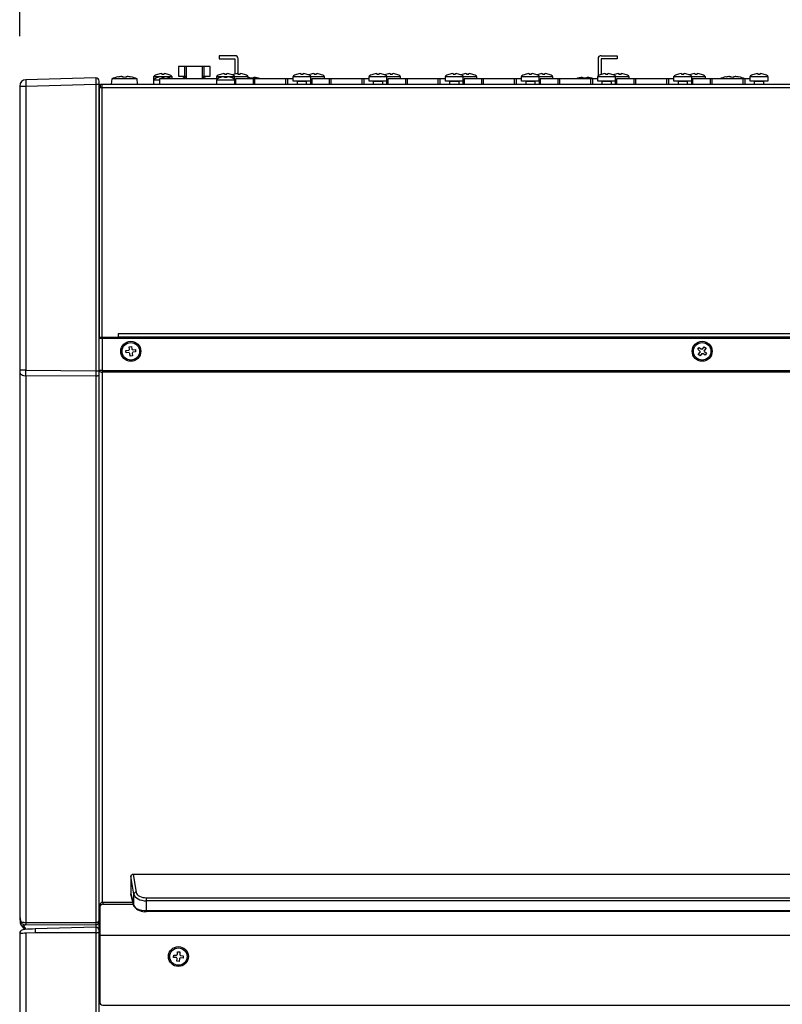
# Model space of a CAD drawing. Units: millimetres. Extents: x 389 to 523, y 245 to 359.
# Drawn here: x 411 to 421, y 328 to 340 of the extents above; entities that cross this region are included whole.
import ezdxf

# ---------------------------------------------------------------- set-up
doc = ezdxf.new("R2010")
doc.units = ezdxf.units.MM
doc.layers.add('GAIKEI', color=7, linetype='Continuous')
doc.layers.add('SUNPO', color=3, linetype='Continuous')
doc.styles.get("Standard").update_dxf_attribs({"font": 'monotxt.shx', "bigfont": 'bigfont.shx'})
doc.dimstyles.get("Standard").update_dxf_attribs({"dimscale": 0, "dimtxt": 2.5, "dimasz": 2.5, "dimexe": 1.25, "dimexo": 0.625, "dimtad": 1, "dimdec": 8, "dimtxsty": 'Standard', "dimblk": 'OPEN30', "dimcen": 2.5, "dimadec": 8, "dimazin": 2, "dimtfac": 1, "dimtdec": 8, "dimtmove": 0, "dimatfit": 3, "dimldrblk": 'OPEN30', "dimfxl": 1, "dimfrac": 2, "dimarcsym": 0})

# ---------------------------------------------------------------- blocks, each defined once
blk = doc.blocks.new('_Open30')
at = {"color": 0, "linetype": 'ByBlock', "lineweight": -2}
for p, q in [((-1, 0.2679), (0, 0)), ((0, 0), (-1, -0.2679)), ((0, 0), (-1, 0))]:
    blk.add_line(p, q, dxfattribs=at)
blk = doc.blocks.new('*D3')
at = {"layer": 'Defpoints', "color": 0}
for p in [(411.36, 344.126), (411.36, 339.109), (450.16, 339.109)]:
    blk.add_point(p, dxfattribs=at)
at = {"layer": 'SUNPO', "color": 0, "lineweight": -2}
for p, q in [((411.36, 339.734), (411.36, 345.376)), ((450.16, 339.734), (450.16, 345.376)), ((447.66, 344.126), (413.86, 344.126))]:
    blk.add_line(p, q, dxfattribs=at)
at = {"layer": 'SUNPO', "color": 0, "lineweight": -2, "xscale": 2.5, "yscale": 2.5, "zscale": 2.5, "rotation": 180}
blk.add_blockref('_Open30', (411.36, 344.126), dxfattribs=at)
at = {"layer": 'SUNPO', "color": 0, "lineweight": -2, "xscale": 2.5, "yscale": 2.5, "zscale": 2.5}
blk.add_blockref('_Open30', (450.16, 344.126), dxfattribs=at)
at = {"layer": 'SUNPO', "color": 0, "insert": (430.76, 347.126), "char_height": 2.5, "attachment_point": 2}
blk.add_mtext('970', dxfattribs=at)

msp = doc.modelspace()

# ---------------------------------------------------------------- linework, layer by layer
at = {"layer": 'GAIKEI', "color": 7, "linetype": 'Continuous'}
for p, q in [((412.31995966, 339.20629247), (411.43786576, 339.18319448)), ((412.35996034, 313.36450263), (412.35996034, 339.16629299)), ((412.37999942, 339.1262935), (449.14000061, 339.1262935)), ((412.37999942, 339.08625349), (412.37999942, 339.1262935)), ((411.3599601, 339.10322174), (411.3599601, 328.66716846)), ((412.35999968, 339.08625349), (412.35999968, 335.94225272)), ((412.35999968, 339.08625349), (449.16000035, 339.08625349)), ((411.37547547, 328.53693985), (411.37925737, 328.53160238)), ((411.37925737, 328.53160238), (411.42024189, 328.47921808)), ((412.31995966, 328.5058163), (411.55540731, 328.4857951)), ((411.3605943, 328.43014463), (411.3605943, 315.41948065))]:
    msp.add_line(p, q, dxfattribs=at)
at = {"layer": 'GAIKEI', "color": 1, "linetype": 'Continuous'}
for points in [[(414.07200005, 339.48621258), (413.87200024, 339.48621258), (413.87200024, 339.44621309), (414.07200005, 339.44621309), (414.07200005, 339.25489649)], [(414.11199954, 339.25499185), (414.11199954, 339.44621309)], [(418.64800003, 339.44621309), (418.64800003, 339.23061594)], [(418.68799951, 339.48621258), (418.88800051, 339.48621258), (418.88800051, 339.44621309), (418.68799951, 339.44621309), (418.68799951, 339.25043329)], [(413.11170723, 339.25481781), (413.1114569, 339.25531849)], [(413.65999963, 339.22629341), (413.75999954, 339.22629341), (413.75999954, 339.35029253), (413.35999992, 339.35029253), (413.35999992, 339.22629341), (413.45999982, 339.22629341)], [(413.44000008, 339.22629341), (413.44000008, 339.35029253)], [(413.45999982, 339.19429287), (413.45999982, 339.35029253)], [(413.65999963, 339.35029253), (413.65999963, 339.19429287)], [(413.68000057, 339.35029253), (413.68000057, 339.22629341)], [(414.17646315, 339.25531849), (414.17621281, 339.25481781)], [(415.99170711, 339.25481781), (415.99145677, 339.25531849)], [(417.05646303, 339.25531849), (417.05621269, 339.25481781)], [(419.66370728, 339.25481781), (419.66345694, 339.25531849)], [(420.7284632, 339.25531849), (420.72821286, 339.25481781)], [(412.31995966, 339.20629247), (412.31995966, 313.32450285)], [(412.40000036, 335.94225272), (412.40000036, 339.1262935)], [(412.84600046, 339.12669166), (412.84008529, 339.19429287), (412.51987484, 339.19429287), (412.51395967, 339.12669166), (412.84600046, 339.12669166), (412.84600046, 339.1262935)], [(412.51395967, 339.12669166), (412.51395967, 339.1262935)], [(412.51991417, 339.19429287), (412.5140002, 339.12669166), (412.5140002, 339.1262935)], [(413.05200007, 339.16633352), (413.05195954, 339.16633352), (413.05195954, 339.22219261), (413.27595975, 339.22219261), (413.27595975, 339.19429287)], [(413.05200007, 339.1262935), (413.05200007, 339.18215259), (413.11999943, 339.18215259)], [(413.85394123, 339.19429287), (413.11999943, 339.19429287), (413.11999943, 339.1262935)], [(413.84395983, 339.19429287), (413.84395983, 339.22219261), (414.23596051, 339.22219261), (414.23596051, 339.19429287)], [(413.84400036, 339.1262935), (413.84400036, 339.18215259), (414.06800058, 339.18215259), (414.06800058, 339.1262935)], [(414.00850322, 339.21527847), (414.00825288, 339.21477779)], [(414.06796005, 339.18308004), (414.06796005, 339.22219261)], [(414.06800058, 339.16633352), (414.08003953, 339.16633352)], [(414.08003953, 339.16233286), (414.06800058, 339.16233286)], [(414.80396059, 339.19429287), (414.08003953, 339.19429287), (414.08003953, 339.1262935)], [(414.30004027, 339.19429287), (414.30004027, 339.1262935)], [(414.32503965, 339.1262935), (414.32503965, 339.19429287)], [(414.71503999, 339.1262935), (414.71503999, 339.19429287)], [(414.74004056, 339.1262935), (414.74004056, 339.19429287)], [(415.04004028, 339.16633352), (414.80396059, 339.16633352), (414.80396059, 339.22219261), (415.19596007, 339.22219261), (415.19596007, 339.19429287)], [(414.97596052, 339.1262935), (414.97596052, 339.16233286), (414.85595968, 339.16233286), (414.85595968, 339.1262935)], [(415.04004028, 339.16233286), (415.02396014, 339.16233286), (415.02396014, 339.1262935)], [(415.02795961, 339.16633352), (415.02795961, 339.22219261)], [(415.76396015, 339.19429287), (415.04004028, 339.19429287), (415.04004028, 339.1262935)], [(415.26003983, 339.19429287), (415.26003983, 339.1262935)], [(415.2850404, 339.1262935), (415.2850404, 339.19429287)], [(415.67503955, 339.1262935), (415.67503955, 339.19429287)], [(415.70004013, 339.1262935), (415.70004013, 339.19429287)], [(416.00003984, 339.16633352), (415.76396015, 339.16633352), (415.76396015, 339.22219261), (416.15595963, 339.22219261), (416.15595963, 339.19429287)], [(415.93596008, 339.1262935), (415.93596008, 339.16233286), (415.81596043, 339.16233286), (415.81596043, 339.1262935)], [(416.00003984, 339.16233286), (415.9839597, 339.16233286), (415.9839597, 339.1262935)], [(415.98796036, 339.16633352), (415.98796036, 339.22219261)], [(416.72395971, 339.19429287), (416.00003984, 339.19429287), (416.00003984, 339.1262935)], [(416.22004058, 339.19429287), (416.22004058, 339.1262935)], [(416.24503996, 339.1262935), (416.24503996, 339.19429287)], [(416.63504031, 339.1262935), (416.63504031, 339.19429287)], [(416.66003969, 339.1262935), (416.66003969, 339.19429287)], [(416.96004059, 339.16633352), (416.72395971, 339.16633352), (416.72395971, 339.22219261), (417.11596038, 339.22219261), (417.11596038, 339.19429287)], [(416.89595964, 339.1262935), (416.89595964, 339.16233286), (416.77595999, 339.16233286), (416.77595999, 339.1262935)], [(416.96004059, 339.16233286), (416.94396045, 339.16233286), (416.94396045, 339.1262935)], [(416.94795992, 339.16633352), (416.94795992, 339.22219261)], [(417.68396046, 339.19429287), (416.96004059, 339.19429287), (416.96004059, 339.1262935)], [(417.18004015, 339.19429287), (417.18004015, 339.1262935)], [(417.20503953, 339.1262935), (417.20503953, 339.19429287)], [(417.59503987, 339.1262935), (417.59503987, 339.19429287)], [(417.62004044, 339.1262935), (417.62004044, 339.19429287)], [(417.92004015, 339.16633352), (417.68396046, 339.16633352), (417.68396046, 339.22219261), (418.07595995, 339.22219261), (418.07595995, 339.19429287)], [(417.85596039, 339.1262935), (417.85596039, 339.16233286), (417.73595955, 339.16233286), (417.73595955, 339.1262935)], [(417.92004015, 339.16233286), (417.90396001, 339.16233286), (417.90396001, 339.1262935)], [(417.90795949, 339.16633352), (417.90795949, 339.22219261)], [(418.64396002, 339.19429287), (417.92004015, 339.19429287), (417.92004015, 339.1262935)], [(418.14003971, 339.19429287), (418.14003971, 339.1262935)], [(418.16504028, 339.1262935), (418.16504028, 339.19429287)], [(418.55503943, 339.1262935), (418.55503943, 339.19429287)], [(418.58004, 339.1262935), (418.58004, 339.19429287)], [(418.88003972, 339.16633352), (418.64396002, 339.16633352), (418.64396002, 339.22219261), (419.03595951, 339.22219261), (419.03595951, 339.19429287)], [(418.81595995, 339.1262935), (418.81595995, 339.16233286), (418.69596031, 339.16233286), (418.69596031, 339.1262935)], [(418.88003972, 339.16233286), (418.86395958, 339.16233286), (418.86395958, 339.1262935)], [(418.86796024, 339.16633352), (418.86796024, 339.22219261)], [(419.60395958, 339.19429287), (418.88003972, 339.19429287), (418.88003972, 339.1262935)], [(419.10004046, 339.19429287), (419.10004046, 339.1262935)], [(419.12503984, 339.1262935), (419.12503984, 339.19429287)], [(419.51504018, 339.1262935), (419.51504018, 339.19429287)], [(419.54003956, 339.1262935), (419.54003956, 339.19429287)], [(419.84004047, 339.16633352), (419.60395958, 339.16633352), (419.60395958, 339.22219261), (419.99596026, 339.22219261), (419.99596026, 339.19429287)], [(419.77595952, 339.1262935), (419.77595952, 339.16233286), (419.65595987, 339.16233286), (419.65595987, 339.1262935)], [(419.84004047, 339.16233286), (419.82396033, 339.16233286), (419.82396033, 339.1262935)], [(419.8279598, 339.16633352), (419.8279598, 339.22219261)], [(420.56396034, 339.19429287), (419.84004047, 339.19429287), (419.84004047, 339.1262935)], [(420.06004002, 339.19429287), (420.06004002, 339.1262935)], [(420.08504059, 339.1262935), (420.08504059, 339.19429287)], [(420.47503974, 339.1262935), (420.47503974, 339.19429287)], [(420.50004032, 339.1262935), (420.50004032, 339.19429287)], [(420.56396034, 339.16633352), (420.56396034, 339.22219261)], [(420.56396034, 339.22219261), (420.78795996, 339.22219261), (420.78795996, 339.16633352), (420.56396034, 339.16633352)], [(420.73596027, 339.1262935), (420.73596027, 339.16233286), (420.61595943, 339.16233286), (420.61595943, 339.1262935)], [(411.3599601, 339.10322174), (411.43786576, 339.10322174), (411.43786576, 335.52339896), (412.31995966, 335.51611527), (412.35996034, 335.51611527)], [(412.35999968, 339.04808029), (412.35996034, 339.04629215), (412.35999968, 339.04629215)], [(412.35999968, 339.00629266), (412.35996034, 339.00629266)], [(412.35999968, 335.94225272), (449.16000035, 335.94225272), (449.16000035, 339.08625349)], [(412.40000036, 339.08629163), (412.37999942, 339.08629163)], [(412.39817169, 339.08625349), (412.39995983, 339.08629163), (412.39995983, 339.08625349)], [(412.35999968, 338.81229147), (412.35996034, 338.81229147)], [(412.35996034, 338.4802936), (412.35999968, 338.4802936)], [(412.35999968, 337.96629175), (412.35996034, 337.96629175)], [(412.35996034, 337.92629226), (412.35999968, 337.92629226)], [(412.35999968, 337.88629278), (412.35996034, 337.88629278)], [(412.35996034, 337.48629316), (412.35999968, 337.48629316)], [(412.35999968, 337.44629368), (412.35996034, 337.44629368)], [(412.35996034, 337.40629181), (412.35999968, 337.40629181)], [(412.35999968, 336.61229237), (412.35996034, 336.61229237)], [(412.35996034, 336.28029212), (412.35999968, 336.28029212)], [(412.35996034, 335.99767669), (412.35999968, 335.99767669)], [(449.16003969, 335.92229232), (412.35996034, 335.92229232)], [(412.39995983, 335.92229232), (412.39995983, 335.94225272)], [(412.40000036, 335.92229232), (412.40000036, 328.8183771)], [(412.4399605, 335.92229232), (412.4399605, 335.94225272)], [(412.43999984, 335.94225272), (412.43999984, 335.92229232)], [(412.48000052, 335.94225272), (412.48000052, 335.92229232)], [(448.91999986, 335.92229232), (448.91999986, 335.98229274), (412.60000017, 335.98229274), (412.60000017, 335.92229232)], [(448.91999986, 335.94221219), (412.60000017, 335.94221219)], [(412.73806717, 335.74510916), (412.70187285, 335.74131116), (412.69878294, 335.7707487), (412.73497846, 335.7745479)], [(412.74281647, 335.78422531), (412.73901846, 335.82041963), (412.76845601, 335.82350954), (412.77225521, 335.78731521)], [(412.78193262, 335.77947601), (412.81812694, 335.78327402), (412.82121685, 335.75383648), (412.78502252, 335.75003728)], [(419.93227866, 335.76508864), (419.90353968, 335.78741654), (419.92169883, 335.8107911), (419.950439, 335.7884632)], [(419.96279624, 335.79001411), (419.98512414, 335.81875309), (420.00849869, 335.80059274), (419.98617079, 335.77185377)], [(412.77718332, 335.74035987), (412.78098133, 335.70416554), (412.75154378, 335.70107564), (412.74774458, 335.73726996)], [(419.95720413, 335.73457106), (419.93487623, 335.70583209), (419.91150167, 335.72399243), (419.93382957, 335.75273141)], [(419.98772171, 335.75949653), (420.01646068, 335.73716863), (419.99830034, 335.71379408), (419.96956136, 335.73612198)], [(412.35996034, 335.52251443), (412.40000036, 335.52230581), (449.11999967, 335.52230581), (449.16003969, 335.52251443)], [(412.39995983, 335.52213296), (412.35996034, 335.52213296)], [(428.56124114, 328.83954748), (412.95867827, 328.83954748)], [(412.40800049, 328.8190399), (412.40800049, 328.79609689), (412.79452589, 328.79609689)], [(412.95867827, 328.71677979), (428.56124114, 328.71677979)], [(449.15200021, 328.40290292), (412.36799982, 328.40290292)], [(412.35996034, 328.25945958), (412.36799982, 328.25945958)], [(413.35049059, 328.1975077), (413.37997701, 328.1949459), (413.37680247, 328.15896019)], [(412.36799982, 328.0127333), (412.35996034, 328.0127333)], [(412.36799982, 327.92840465), (412.36796048, 327.92840465), (412.36796048, 327.92755231), (412.36799982, 327.92755231)], [(412.35996034, 327.54641398), (412.37275865, 327.54641398)]]:
    msp.add_lwpolyline(points, dxfattribs=at)
for points in [[(414.11200001, 339.44621262, 0.4142135624), (414.07200001, 339.48621262)], [(418.68800001, 339.48621262, 0.4142135624), (418.64800001, 339.44621262)], [(413.11145724, 339.25531827, 0.0748250786), (413.05698327, 339.23131776, 0.2570539229), (413.05196001, 339.22219256)], [(413.14136961, 339.26050082, 0.0379111325), (413.11170675, 339.25481783)], [(413.14137008, 339.26050171), (413.14916041, 339.26050171), (413.14916041, 339.25481781, -0.033762853), (413.17876008, 339.25481781), (413.17876008, 339.26050171), (413.1865504, 339.26050171)], [(413.21621328, 339.25481783, 0.0379111325), (413.18655042, 339.26050082)], [(413.2164624, 339.25531849, 0.022888757), (413.21621325, 339.25481781)], [(413.27596001, 339.22219256, 0.2570539229), (413.27093676, 339.23131776, 0.0748250786), (413.21646279, 339.25531827)], [(413.90345724, 339.25531827, 0.0748250786), (413.84898327, 339.23131776, 0.2570539229), (413.84396001, 339.22219256)], [(413.90370634, 339.25481781, 0.0025445133), (413.90345719, 339.25531849)], [(413.93336961, 339.26050082, 0.0379111325), (413.90370675, 339.25481783)], [(413.93336918, 339.26050171), (413.94115951, 339.26050171), (413.94115951, 339.25481781, -0.0337608887), (413.97076037, 339.25481781), (413.97076037, 339.26050171), (413.9785507, 339.26050171)], [(414.00821328, 339.25481783, 0.0379111325), (413.97855042, 339.26050082)], [(414.00846269, 339.25531849, 0.002544513), (414.00821354, 339.25481781)], [(414.06796001, 339.22219256, 0.2570539229), (414.06293676, 339.23131776, 0.0748250786), (414.00846279, 339.25531827)], [(414.07145724, 339.25531827, 0.0419793359), (414.03996001, 339.24383744)], [(414.0717068, 339.25481781, 0.0228887539), (414.07145765, 339.25531849)], [(414.10136961, 339.26050082, 0.0379111325), (414.07170675, 339.25481783)], [(414.10136964, 339.26050171), (414.10915997, 339.26050171), (414.10915997, 339.25481781, -0.033762853), (414.13875964, 339.25481781), (414.13875964, 339.26050171), (414.14654996, 339.26050171)], [(414.17621328, 339.25481783, 0.0379111325), (414.14655042, 339.26050082)], [(414.23596001, 339.22219256, 0.2570539229), (414.23093676, 339.23131776, 0.0748250786), (414.17646279, 339.25531827)], [(414.86345724, 339.25531827, 0.0748250786), (414.80898327, 339.23131776, 0.2570539229), (414.80396001, 339.22219256)], [(414.89336961, 339.26050082, 0.0379111325), (414.86370675, 339.25481783)], [(414.89336994, 339.26050171), (414.90116026, 339.26050171), (414.90116026, 339.25481781, -0.033762853), (414.93075993, 339.25481781), (414.93075993, 339.26050171), (414.93855026, 339.26050171)], [(414.96821328, 339.25481783, 0.0379111325), (414.93855042, 339.26050082)], [(414.96846225, 339.25531849, 0.0228887773), (414.96821311, 339.25481781)], [(415.02796001, 339.22219256, 0.2570539229), (415.02293676, 339.23131776, 0.0748250786), (414.96846279, 339.25531827)], [(415.03145724, 339.25531827, 0.0419793359), (414.99996001, 339.24383744)], [(415.03170636, 339.25481781, 0.0025445133), (415.03145721, 339.25531849)], [(415.06136961, 339.26050082, 0.0379111325), (415.03170675, 339.25481783)], [(415.0613692, 339.26050171), (415.06915953, 339.26050171), (415.06915953, 339.25481781, -0.0337608887), (415.09876039, 339.25481781), (415.09876039, 339.26050171), (415.10655072, 339.26050171)], [(415.13621328, 339.25481783, 0.0379111325), (415.10655042, 339.26050082)], [(415.13646271, 339.25531849, 0.002544513), (415.13621357, 339.25481781)], [(415.19596001, 339.22219256, 0.2570539229), (415.19093676, 339.23131776, 0.0748250786), (415.13646279, 339.25531827)], [(415.82345724, 339.25531827, 0.0748250786), (415.76898327, 339.23131776, 0.2570539229), (415.76396001, 339.22219256)], [(415.82370665, 339.25481781, 0.002544513), (415.8234575, 339.25531849)], [(415.85336961, 339.26050082, 0.0379111325), (415.82370675, 339.25481783)], [(415.8533695, 339.26050171), (415.86115983, 339.26050171), (415.86115983, 339.25481781, -0.033762853), (415.89075949, 339.25481781), (415.89075949, 339.26050171), (415.89855101, 339.26050171)], [(415.92821328, 339.25481783, 0.0379111325), (415.89855042, 339.26050082)], [(415.92846301, 339.25531849, 0.0013471015), (415.92821386, 339.25481781)], [(415.98796001, 339.22219256, 0.2570539229), (415.98293676, 339.23131776, 0.0748250786), (415.92846279, 339.25531827)], [(415.99145724, 339.25531827, 0.0419793359), (415.95996001, 339.24383744)], [(416.02136961, 339.26050082, 0.0379111325), (415.99170675, 339.25481783)], [(416.02136996, 339.26050171), (416.02916029, 339.26050171), (416.02916029, 339.25481781, -0.033762853), (416.05875995, 339.25481781), (416.05875995, 339.26050171), (416.06655028, 339.26050171)], [(416.09621328, 339.25481783, 0.0379111325), (416.06655042, 339.26050082)], [(416.09646227, 339.25531849, 0.0228887773), (416.09621313, 339.25481781)], [(416.15596001, 339.22219256, 0.2570539229), (416.15093676, 339.23131776, 0.0748250786), (416.09646279, 339.25531827)], [(416.78345724, 339.25531827, 0.0748250786), (416.72898327, 339.23131776, 0.2570539229), (416.72396001, 339.22219256)], [(416.78370621, 339.25481781, 0.0025445126), (416.78345706, 339.25531849)], [(416.81336961, 339.26050082, 0.0379111325), (416.78370675, 339.25481783)], [(416.81336906, 339.26050171), (416.82116058, 339.26050171), (416.82116058, 339.25481781, -0.033762853), (416.85076025, 339.25481781), (416.85076025, 339.26050171), (416.85855057, 339.26050171)], [(416.88821328, 339.25481783, 0.0379111325), (416.85855042, 339.26050082)], [(416.88846257, 339.25531849, 0.0025445129), (416.88821342, 339.25481781)], [(416.94796001, 339.22219256, 0.2570539229), (416.94293676, 339.23131776, 0.0748250786), (416.88846279, 339.25531827)], [(416.95145724, 339.25531827, 0.0419793359), (416.91996001, 339.24383744)], [(416.95170667, 339.25481781, 0.002544513), (416.95145752, 339.25531849)], [(416.98136961, 339.26050082, 0.0379111325), (416.95170675, 339.25481783)], [(416.98136952, 339.26050171), (416.98915985, 339.26050171), (416.98915985, 339.25481781, -0.033762853), (417.01875951, 339.25481781), (417.01875951, 339.26050171), (417.02654984, 339.26050171)], [(417.05621328, 339.25481783, 0.0379111325), (417.02655042, 339.26050082)], [(417.11596001, 339.22219256, 0.2570539229), (417.11093676, 339.23131776, 0.0748250786), (417.05646279, 339.25531827)], [(417.74345724, 339.25531827, 0.0748250786), (417.68898327, 339.23131776, 0.2570539229), (417.68396001, 339.22219256)], [(417.74370697, 339.25481781, 0.0228887834), (417.74345782, 339.25531849)], [(417.77336961, 339.26050082, 0.0379111325), (417.74370675, 339.25481783)], [(417.77336981, 339.26050171), (417.78116014, 339.26050171), (417.78116014, 339.25481781, -0.033762853), (417.81075981, 339.25481781), (417.81075981, 339.26050171), (417.81855013, 339.26050171)], [(417.84821328, 339.25481783, 0.0379111325), (417.81855042, 339.26050082)], [(417.90796001, 339.22219256, 0.2570539229), (417.90293676, 339.23131776, 0.0748250786), (417.84846279, 339.25531827)], [(417.91145724, 339.25531827, 0.0419793359), (417.87996001, 339.24383744)], [(417.91170623, 339.25481781, 0.0025445126), (417.91145709, 339.25531849)], [(417.94136961, 339.26050082, 0.0379111325), (417.91170675, 339.25481783)], [(417.94136908, 339.26050171), (417.9491606, 339.26050171), (417.9491606, 339.25481781, -0.033762853), (417.97876027, 339.25481781), (417.97876027, 339.26050171), (417.98655059, 339.26050171)], [(418.01621328, 339.25481783, 0.0379111325), (417.98655042, 339.26050082)], [(418.01646259, 339.25531849, 0.0025445129), (418.01621344, 339.25481781)], [(418.07596001, 339.22219256, 0.2570539229), (418.07093676, 339.23131776, 0.0748250786), (418.01646279, 339.25531827)], [(418.70345724, 339.25531827, 0.0748250786), (418.64898327, 339.23131776, 0.2570539229), (418.64396001, 339.22219256)], [(418.70370653, 339.25481781, 0.0025445129), (418.70345738, 339.25531849)], [(418.73336961, 339.26050082, 0.0379111325), (418.70370675, 339.25481783)], [(418.73336937, 339.26050171), (418.7411597, 339.26050171), (418.7411597, 339.25481781, -0.0337608887), (418.77076056, 339.25481781), (418.77076056, 339.26050171), (418.77855089, 339.26050171)], [(418.80821328, 339.25481783, 0.0379111325), (418.77855042, 339.26050082)], [(418.80846288, 339.25531849, 0.0025445127), (418.80821373, 339.25481781)], [(418.86796001, 339.22219256, 0.2570539229), (418.86293676, 339.23131776, 0.0748250786), (418.80846279, 339.25531827)], [(418.87145724, 339.25531827, 0.0419793359), (418.83996001, 339.24383744)], [(418.90136961, 339.26050082, 0.0379111325), (418.87170675, 339.25481783)], [(418.90136983, 339.26050171), (418.90916016, 339.26050171), (418.90916016, 339.25481781, -0.033762853), (418.93875983, 339.25481781), (418.93875983, 339.26050171), (418.94655015, 339.26050171)], [(418.97621328, 339.25481783, 0.0379111325), (418.94655042, 339.26050082)], [(419.03596001, 339.22219256, 0.2570539229), (419.03093676, 339.23131776, 0.0748250786), (418.97646279, 339.25531827)], [(419.66345724, 339.25531827, 0.0748250786), (419.60898327, 339.23131776, 0.2570539229), (419.60396001, 339.22219256)], [(419.69336961, 339.26050082, 0.0379111325), (419.66370675, 339.25481783)], [(419.69337013, 339.26050171), (419.70116046, 339.26050171), (419.70116046, 339.25481781, -0.033762853), (419.73076012, 339.25481781), (419.73076012, 339.26050171), (419.73855045, 339.26050171)], [(419.76821328, 339.25481783, 0.0379111325), (419.73855042, 339.26050082)], [(419.76846244, 339.25531849, 0.0228888068), (419.7682133, 339.25481781)], [(419.82796001, 339.22219256, 0.2570539229), (419.82293676, 339.23131776, 0.0748250786), (419.76846279, 339.25531827)], [(419.83145724, 339.25531827, 0.0419793359), (419.79996001, 339.24383744)], [(419.83170655, 339.25481781, 0.0025445129), (419.8314574, 339.25531849)], [(419.86136961, 339.26050082, 0.0379111325), (419.83170675, 339.25481783)], [(419.8613694, 339.26050171), (419.86915972, 339.26050171), (419.86915972, 339.25481781, -0.0337608887), (419.89876058, 339.25481781), (419.89876058, 339.26050171), (419.90655091, 339.26050171)], [(419.93621328, 339.25481783, 0.0379111325), (419.90655042, 339.26050082)], [(419.9364629, 339.25531849, 0.0025445127), (419.93621376, 339.25481781)], [(419.99596001, 339.22219256, 0.2570539229), (419.99093676, 339.23131776, 0.0748250786), (419.93646279, 339.25531827)], [(420.62345724, 339.25531827, 0.0748250786), (420.56898327, 339.23131776, 0.2570539229), (420.56396001, 339.22219256)], [(420.62370684, 339.25481781, 0.0228888038), (420.62345769, 339.25531849)], [(420.65336961, 339.26050082, 0.0379111325), (420.62370675, 339.25481783)], [(420.65336969, 339.26050171), (420.66116002, 339.26050171), (420.66116002, 339.25481781, -0.033762853), (420.69075968, 339.25481781), (420.69075968, 339.26050171), (420.69855001, 339.26050171)], [(420.72821328, 339.25481783, 0.0379111325), (420.69855042, 339.26050082)], [(420.78796001, 339.22219256, 0.2570539229), (420.78293676, 339.23131776, 0.0748250786), (420.72846279, 339.25531827)], [(411.43786576, 339.18319448, 0.0261430159), (411.43786576, 339.10322174), (412.31995966, 339.12631973), (412.35996034, 339.12631973)], [(412.59805914, 339.21815127, 0.0491701372), (412.51991425, 339.19429262)], [(412.59829428, 339.21767935, 0.0247781247), (412.59805944, 339.21815141)], [(412.64587112, 339.22438017, 0.0289035225), (412.59829483, 339.21767855)], [(412.64587071, 339.22438129), (412.65939977, 339.22438129), (412.65939977, 339.21767935, -0.0228657549), (412.70059969, 339.21767935), (412.70059969, 339.22438129), (412.71412876, 339.22438129)], [(412.7617052, 339.21767855, 0.0289035225), (412.7141289, 339.22438017)], [(412.84008578, 339.19429262, 0.0491701372), (412.76194089, 339.21815127)], [(413.11149724, 339.21527827, 0.0748250786), (413.05702327, 339.19127776, 0.2570539229), (413.05200001, 339.18215256)], [(413.11174657, 339.21477779, 0.0025445126), (413.11149743, 339.21527847)], [(413.14140961, 339.22046082, 0.0379111325), (413.11174675, 339.21477783)], [(413.14140942, 339.22046169), (413.14919975, 339.22046169), (413.14919975, 339.21477779, -0.0337608887), (413.17880061, 339.21477779), (413.17880061, 339.22046169), (413.18659093, 339.22046169)], [(413.21625328, 339.21477783, 0.0379111325), (413.18659042, 339.22046082)], [(413.21650293, 339.21527847, 0.0025445126), (413.21625378, 339.21477779)], [(413.26605882, 339.19429262, 0.0675776247), (413.21650279, 339.21527827)], [(413.46000001, 339.2141075, 0.0380378478), (413.39991425, 339.19429262)], [(413.72008578, 339.19429262, 0.0380378479), (413.66000001, 339.2141075)], [(413.90349724, 339.21527827, 0.0748250786), (413.84902327, 339.19127776, 0.2570539229), (413.84400001, 339.18215256)], [(413.90374687, 339.21477779, 0.0228887247), (413.90349772, 339.21527847)], [(413.93340961, 339.22046082, 0.0379111325), (413.90374675, 339.21477783)], [(413.93340972, 339.22046169), (413.94120004, 339.22046169), (413.94120004, 339.21477779, -0.0337628529), (413.97079971, 339.21477779), (413.97079971, 339.22046169), (413.97859004, 339.22046169)], [(414.00825328, 339.21477783, 0.0379111325), (413.97859042, 339.22046082)], [(414.06800001, 339.18215256, 0.2570539229), (414.06297676, 339.19127776, 0.0748250786), (414.00850279, 339.21527827)], [(414.24787846, 339.21192545, 0.0094143253), (414.23596001, 339.2104913)], [(414.24787905, 339.21192631), (414.25939944, 339.21192631), (414.25939944, 339.20581087, -0.0297718452), (414.30060055, 339.20581087), (414.30060055, 339.21192631), (414.31212213, 339.21192631)], [(414.34981088, 339.20581051, 0.029968127), (414.31212157, 339.21192545)], [(414.35011652, 339.2064236, 0.0020775531), (414.34981134, 339.20581087)], [(414.3910452, 339.19429262, 0.0334427851), (414.35011639, 339.20642328)], [(414.85596001, 339.16233262, 0.4142135624), (414.85196001, 339.16633262)], [(414.97996001, 339.16633262, 0.4142135624), (414.97596001, 339.16233262)], [(415.02396001, 339.16233262, 0.4142135624), (415.01996001, 339.16633262)], [(415.81596001, 339.16233262, 0.4142135624), (415.81196001, 339.16633262)], [(415.93996001, 339.16633262, 0.4142135624), (415.93596001, 339.16233262)], [(415.98396001, 339.16233262, 0.4142135624), (415.97996001, 339.16633262)], [(416.77596001, 339.16233262, 0.4142135624), (416.77196001, 339.16633262)], [(416.89996001, 339.16633262, 0.4142135624), (416.89596001, 339.16233262)], [(416.94396001, 339.16233262, 0.4142135624), (416.93996001, 339.16633262)], [(417.73596001, 339.16233262, 0.4142135624), (417.73196001, 339.16633262)], [(417.85996001, 339.16633262, 0.4142135624), (417.85596001, 339.16233262)], [(417.90396001, 339.16233262, 0.4142135624), (417.89996001, 339.16633262)], [(418.40988364, 339.20642328, 0.0334427851), (418.36895483, 339.19429262)], [(418.44787846, 339.21192545, 0.029968127), (418.41018915, 339.20581051)], [(418.44787862, 339.21192631), (418.4594002, 339.21192631), (418.4594002, 339.20581087, -0.0297730892), (418.50060012, 339.20581087), (418.50060012, 339.21192631), (418.5121217, 339.21192631)], [(418.54981088, 339.20581051, 0.029968127), (418.51212157, 339.21192545)], [(418.55011609, 339.2064236, 0.0020775531), (418.54981091, 339.20581087)], [(418.5910452, 339.19429262, 0.0334427851), (418.55011639, 339.20642328)], [(418.69596001, 339.16233262, 0.4142135624), (418.69196001, 339.16633262)], [(418.81996001, 339.16633262, 0.4142135624), (418.81596001, 339.16233262)], [(418.86396001, 339.16233262, 0.4142135624), (418.85996001, 339.16633262)], [(419.65596001, 339.16233262, 0.4142135624), (419.65196001, 339.16633262)], [(419.77996001, 339.16633262, 0.4142135624), (419.77596001, 339.16233262)], [(419.82396001, 339.16233262, 0.4142135624), (419.81996001, 339.16633262)], [(420.25805914, 339.21815127, 0.0491701372), (420.17991425, 339.19429262)], [(420.30587112, 339.22438017, 0.0289035225), (420.25829483, 339.21767855)], [(420.30587103, 339.22438129), (420.3194001, 339.22438129), (420.3194001, 339.21767935, -0.0228663436), (420.36060002, 339.21767935), (420.36060002, 339.22438129), (420.37412908, 339.22438129)], [(420.4217052, 339.21767855, 0.0289035225), (420.3741289, 339.22438017)], [(420.42194035, 339.21815141, 0.0247781222), (420.42170551, 339.21767935)], [(420.50008578, 339.19429262, 0.0491701372), (420.42194089, 339.21815127)], [(420.61596001, 339.16233262, 0.4142135624), (420.61196001, 339.16633262)], [(420.73996001, 339.16633262, 0.4142135624), (420.73596001, 339.16233262)], [(412.74281689, 335.78422519, 0.1131780359), (412.73497787, 335.77454781)], [(412.78193258, 335.77947575, 0.1131780359), (412.77225521, 335.78731477)], [(419.96279573, 335.79001412, 0.1131780359), (419.95043873, 335.78846282)], [(419.98772151, 335.75949691, 0.1131780359), (419.98617022, 335.7718539)], [(412.73806744, 335.7451095, 0.1131780359), (412.74774482, 335.73727048)], [(412.77718314, 335.74036005, 0.1131780359), (412.78502216, 335.75003743)], [(419.93227852, 335.76508834, 0.1131780359), (419.93382981, 335.75273134)], [(419.9572043, 335.73457112, 0.1131780359), (419.9695613, 335.73612242)], [(428.72036468, 328.92426237, 0.3833187742), (428.69251799, 328.94844874), (428.73188283, 329.17130455), (412.78803732, 329.17130455), (412.82740142, 328.94844874, 0.383329308), (412.79955533, 328.92426237)], [(412.78858688, 328.8190399), (412.40800049, 328.8190399, 0.4084264596), (412.36799982, 328.78627285), (412.36799982, 327.56519421, 0.4142079675), (412.40800049, 327.52549275), (449.11199954, 327.52549275, 0.4142079675), (449.15200021, 327.56519421), (449.15200021, 328.78627285, 0.4084264596), (449.11199954, 328.8190399), (428.73133313, 328.8190399)], [(412.40800049, 328.79609689, 0.4084264596), (412.36799982, 328.76332983)], [(412.80029562, 328.7738119, 0.2993652707), (412.95867827, 328.70483979)], [(411.37563612, 328.53709682, 0.2653327028), (411.40698221, 328.52349623)], [(411.37943532, 328.53176101, 0.2722127664), (411.41045716, 328.51860389)], [(411.55540731, 328.48577603, 0.0132212569), (411.55566719, 328.44094261)], [(411.43944886, 328.43638524), (411.55566719, 328.44094261), (412.31995966, 328.43850359, 0.1183871971), (412.35996034, 328.44337925)], [(412.35996034, 328.44065174, 0.2264837698), (412.36796048, 328.4268783)], [(413.37680247, 328.15896019, -0.1133890527), (413.38480737, 328.14949139), (413.42106249, 328.1463395), (413.41848042, 328.11707243), (413.3822253, 328.12022313, -0.1130100775), (413.37268498, 328.11227902), (413.36951044, 328.07629451), (413.34002283, 328.07885631), (413.34319737, 328.11484202, -0.1133290204), (413.33519247, 328.12431082), (413.29893734, 328.12746271), (413.30151942, 328.15672978), (413.33777454, 328.15357908, -0.1130111423), (413.34731605, 328.16152319), (413.35049059, 328.1975077)], [(412.36799982, 327.94122442), (412.35996034, 327.94122442, 0.1646624525), (412.36799982, 327.93829187)], [(412.36796048, 327.92840465, 0.1030061992), (412.35996034, 327.92674764)], [(412.36796048, 327.92755231, 0.1030362519), (412.35996034, 327.92589411)]]:
    msp.add_lwpolyline(points, format="xyb", dxfattribs=at)
at = {"layer": 'GAIKEI', "color": 1, "linetype": 'Continuous', "flags": 128}
for points in [[(414.86370709, 339.25481781), (414.86351993, 339.25519212), (414.86347344, 339.25528749), (414.86345675, 339.25531849)], [(417.84846332, 339.25531849), (417.84844663, 339.25528749), (417.84840014, 339.25519212), (417.84821298, 339.25481781)], [(418.87170699, 339.25481781), (418.87151983, 339.25519212), (418.87147334, 339.25528749), (418.87145665, 339.25531849)], [(418.97646334, 339.25531849), (418.97644665, 339.25528749), (418.97640016, 339.25519212), (418.976213, 339.25481781)], [(412.76194122, 339.21815141), (412.76192572, 339.2181228), (412.76188161, 339.2180322), (412.76170518, 339.21767935)], [(418.41018941, 339.20581087), (418.4100559, 339.2060779), (418.40996053, 339.20627102), (418.40990331, 339.20638546), (418.40988305, 339.2064236)], [(420.25829461, 339.21767935), (420.25811818, 339.2180322), (420.25807407, 339.2181228), (420.25805857, 339.21815141)], [(411.3599601, 335.50046309), (411.36540916, 335.4838179), (411.37259629, 335.47571286), (411.38265636, 335.46844467), (411.39506009, 335.4624854), (411.40899923, 335.45815333), (411.43786576, 335.45459255), (411.43776443, 335.48732742), (411.43786576, 335.52339896), (411.3599601, 335.52339896)], [(449.11999967, 335.52228197), (449.12003067, 335.52216276), (449.12003782, 335.52213773), (449.12003901, 335.52213296), (449.16003969, 335.52213296), (449.15810373, 335.51508888), (449.15118125, 335.50776943), (449.14547589, 335.50448283), (449.13824704, 335.50178751), (449.12964489, 335.49997553), (449.11999967, 335.49933895), (412.40000036, 335.49933895)], [(412.35996034, 335.47025307), (412.35919144, 335.46577677), (412.35691574, 335.46147331), (412.35321906, 335.45750602), (412.34824445, 335.45402988), (412.34218266, 335.45117601), (412.33526733, 335.44905647), (412.3277631, 335.44775113), (412.31995966, 335.44731005), (411.43786576, 335.45459255), (411.43786576, 328.56578573), (412.31995966, 328.56856092), (412.3277631, 328.569002), (412.33526733, 328.57030734), (412.34218266, 328.57242807), (412.34824445, 328.57528075), (412.35321906, 328.57875808), (412.35691574, 328.58272418), (412.35919144, 328.58702883), (412.35996034, 328.59150394)], [(412.79955533, 328.77915009), (412.79955533, 328.92426237), (412.75995996, 329.14842352), (412.75995996, 328.9320968), (412.79955533, 328.77915009), (412.80018833, 328.77424105), (412.80029562, 328.7738119), (412.76058462, 328.92720445)], [(428.56124114, 328.70483979), (412.95867827, 328.70483979), (412.95867827, 328.87811526), (428.56124114, 328.87811526), (428.56124114, 328.70483979), (428.58395677, 328.70557531), (428.62580534, 328.7110494), (428.66328638, 328.72186407), (428.69445827, 328.73877033), (428.7121756, 328.75723227), (428.71962439, 328.7738119), (428.71973138, 328.77424105), (428.72036468, 328.77915009), (428.75996005, 328.9320968), (428.75996005, 329.14842352), (428.72036468, 328.92426237), (428.72036468, 328.77915009)], [(411.43989589, 328.48097786), (411.41045716, 328.51860389), (411.40698221, 328.52349623), (411.40645173, 328.52540716), (411.40721943, 328.52741584), (411.41116169, 328.53068694), (411.41665843, 328.53308305), (411.41809132, 328.53355154), (411.41957667, 328.53393539), (411.42093208, 328.53433951), (411.42200496, 328.53497609)]]:
    msp.add_lwpolyline(points, dxfattribs=at)
for points in [[(411.3599601, 328.66716846, 0.0857443851), (411.37651112, 328.56921657), (411.37203243, 328.57144698), (411.36993554, 328.57247695), (411.36943605, 328.57258066), (411.36916068, 328.57248291), (411.3690367, 328.5722433), (411.36899021, 328.57192024), (411.36826184, 328.56958016), (411.36665132, 328.56526717), (411.36645643, 328.56402078)], [(411.43919256, 328.53794559, 0.0986057082), (411.42200496, 328.53497609, -0.2355553839), (411.37651112, 328.56921657, -0.0446198854), (411.43786576, 328.56578573), (411.43846419, 328.54907378), (411.43919256, 328.53794559), (412.31995966, 328.54071721, 0.4136554619), (412.35996034, 328.57830747)], [(411.36101272, 328.43026742), (411.36055973, 328.43014344), (411.36555936, 328.43030556), (411.39840748, 328.43394979), (411.42102983, 328.43567594), (411.43944647, 328.43638524), (411.43944886, 328.43638524), (411.43944886, 315.41207238, 0.0140733628), (411.4939883, 313.44335898), (411.49995115, 313.40159937), (411.50565054, 313.38223591), (411.51356962, 313.36240544), (411.5192559, 313.35203572), (411.52594712, 313.34543004), (411.52681973, 313.34602907)]]:
    msp.add_lwpolyline(points, format="xyb", dxfattribs=at)
at = {"layer": 'GAIKEI', "color": 7, "linetype": 'Continuous', "flags": 128}
for points in [[(411.3599601, 328.66716846), (411.36084225, 328.62628206), (411.36645643, 328.56402078)], [(411.42479565, 328.48009809), (411.42429736, 328.48006829), (411.39809516, 328.47457513), (411.37979653, 328.46590265), (411.37032297, 328.45733985), (411.36262324, 328.44376787), (411.36060145, 328.43033298)], [(411.36645643, 328.56402078), (411.36609197, 328.56169001), (411.36896994, 328.54921564), (411.37548831, 328.53691562)]]:
    msp.add_lwpolyline(points, dxfattribs=at)
at = {"layer": 'GAIKEI', "color": 1, "linetype": 'Continuous'}
for centre, radius in [((412.76000001, 335.76229262), 0.126), ((412.76000001, 335.76229262), 0.11), ((419.96000001, 335.76229262), 0.126), ((419.96000001, 335.76229262), 0.11), ((413.35980634, 328.13761715), 0.12577687), ((413.36056051, 328.13717846), 0.10945988)]:
    msp.add_circle(centre, radius, dxfattribs=at)
at = {"layer": 'GAIKEI', "color": 7, "linetype": 'Continuous'}
for centre, radius, start, end in [((411.43996157, 339.10322047), 0.08000147, 91.50116178, 179.999090492), ((412.31996001, 339.16629262), 0.04, 0, 90.000000009), ((411.86341984, 319.92418575), 8.56714813, 92.060392824, 92.934734726), ((412.31996001, 328.46581617), 0.04, 0, 90)]:
    msp.add_arc(centre, radius, start, end, dxfattribs=at)
at = {"layer": 'GAIKEI', "color": 1, "linetype": 'Continuous'}
for centre, major_axis, ratio, start_param, end_param in [((412.40000001, 335.52230523), (-0.04003973, -0.000256), 0.5735607035, 6.2795182007, 7.8503145275), ((412.78811425, 329.14836095), (-0.02815382, 0.00018691), 0.8149287897, 4.7205353908, 6.288595478), ((412.95867886, 328.95665934), (-0.132, 0), 0.5950266875, 0.1047197551, 1.5707963268), ((412.78811425, 328.93258774), (-0.02812352, -0.00158292), 0.8305416043, 6.2364726804, 6.4475389711), ((412.95867886, 328.93415134), (-0.16, 0), 0.5912728936, 0.1047197551, 1.5707963268), ((412.95867886, 328.78643077), (-0.16, 0), 0.4353189467, 0.1047197551, 1.5707963268)]:
    msp.add_ellipse(centre, major_axis=major_axis, ratio=ratio, start_param=start_param, end_param=end_param, dxfattribs=at)

# ---------------------------------------------------------------- dimensions: what is measured, and where the dimension line sits
at = {"layer": 'SUNPO'}
dim = msp.add_linear_dim(base=(411.36035946, 344.1262935), p1=(450.15964057, 339.1092125), p2=(411.36035946, 339.1092125), angle=180, text='970', dimstyle='Standard', override={"dimscale": 1, "dimgap": 0.5}, dxfattribs=at)
dim.commit()
dim.dimension.update_dxf_attribs({"geometry": '*D3', "text_midpoint": (430.76000001, 344.1262935), "dimtype": 128})

doc.saveas('drawing.dxf')
